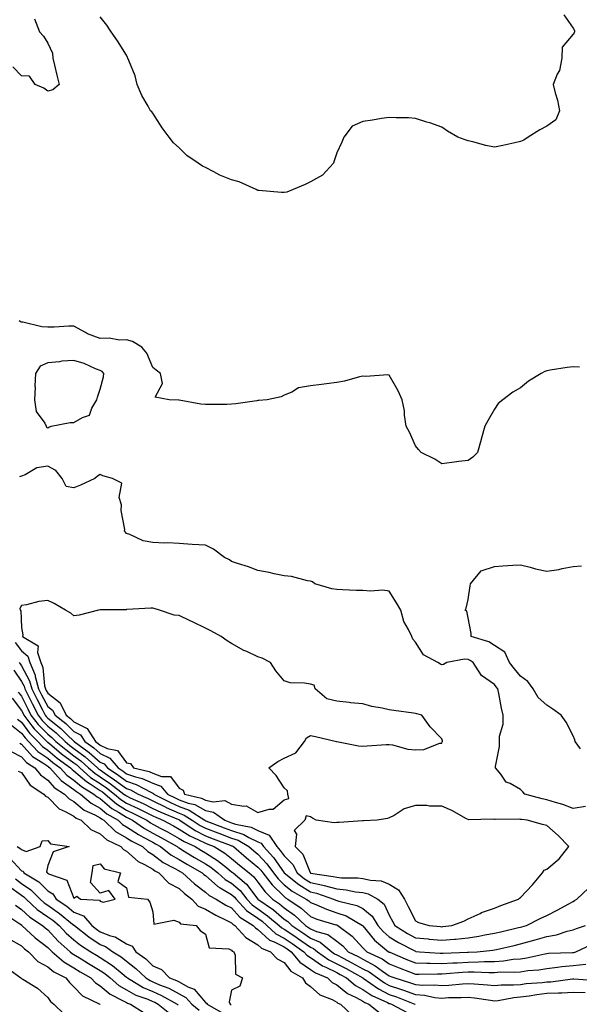
# Model space of a CAD drawing. Units: inches. Extents: x 968483 to 971123, y 7258298 to 7260938.
# Drawn here: x 968847 to 969060, y 7259682 to 7260057 of the extents above; entities that cross this region are included whole.
import ezdxf

# ---------------------------------------------------------------- set-up
doc = ezdxf.new("R2010")
doc.units = ezdxf.units.IN
doc.header["$MEASUREMENT"] = 0
doc.layers.add('Contour_96847258', color=7, linetype='Continuous', true_color=0xbf20d5)

msp = doc.modelspace()

# ---------------------------------------------------------------- linework, layer by layer
at = {"layer": 'Contour_96847258'}
for points in [[(968853.05, 7260056.92, 3118), (968854.98, 7260051.92, 3118), (968856.49, 7260050.36, 3118), (968858.05, 7260047.65, 3118), (968859.9, 7260043.77, 3118), (968860.03, 7260041.92, 3118), (968860.65, 7260039.32, 3118), (968861.53, 7260035.4, 3118), (968862.41, 7260031.92, 3118), (968860.05, 7260029.92, 3118), (968858.05, 7260029.33, 3118), (968856.59, 7260030.46, 3118), (968853.22, 7260031.92, 3118), (968851.16, 7260035.03, 3118), (968848.05, 7260035.2, 3118), (968844.82, 7260038.69, 3118)], [(969054.5, 7260058.37, 3118), (969058.05, 7260053.34, 3118), (969058.55, 7260052.42, 3118), (969058.6, 7260051.92, 3118), (969058.46, 7260051.51, 3118), (969058.05, 7260051.04, 3118), (969053.87, 7260046.1, 3118), (969053.68, 7260041.92, 3118), (969052.79, 7260037.18, 3118), (969052.02, 7260035.89, 3118), (969050.5, 7260031.92, 3118), (969051.2, 7260028.77, 3118), (969052.12, 7260025.99, 3118), (969052.82, 7260021.92, 3118), (969051.47, 7260018.5, 3118), (969048.05, 7260016.03, 3118), (969045.37, 7260014.6, 3118), (969040.94, 7260011.92, 3118), (969039.22, 7260010.75, 3118), (969038.05, 7260010.17, 3118), (969035.84, 7260009.71, 3118), (969031.27, 7260008.7, 3118), (969028.05, 7260008.03, 3118), (969024.83, 7260008.7, 3118), (969019.9, 7260010.07, 3118), (969018.05, 7260010.51, 3118), (969017, 7260010.87, 3118), (969014.1, 7260011.92, 3118), (969010.27, 7260014.14, 3118), (969008.05, 7260015.61, 3118), (969003.45, 7260017.32, 3118), (969002.36, 7260017.61, 3118), (968998.05, 7260019, 3118), (968995.34, 7260019.21, 3118), (968990.74, 7260019.23, 3118), (968988.05, 7260019.4, 3118), (968985.15, 7260019.02, 3118), (968981.69, 7260018.28, 3118), (968978.05, 7260017.89, 3118), (968973.96, 7260016.01, 3118), (968970.78, 7260011.92, 3118), (968969.99, 7260009.98, 3118), (968968.05, 7260005.87, 3118), (968967.05, 7260002.92, 3118), (968966.84, 7260001.92, 3118), (968962.59, 7259997.38, 3118), (968958.05, 7259994.83, 3118), (968956.07, 7259993.9, 3118), (968951.42, 7259991.92, 3118), (968949.04, 7259990.93, 3118), (968948.05, 7259990.77, 3118), (968946.99, 7259990.86, 3118), (968938.39, 7259991.58, 3118), (968938.05, 7259991.61, 3118), (968937.82, 7259991.69, 3118), (968937.41, 7259991.92, 3118), (968930.96, 7259994.83, 3118), (968928.05, 7259995.6, 3118), (968923.51, 7259997.38, 3118), (968921.31, 7259998.66, 3118), (968918.05, 7260000.35, 3118), (968917.01, 7260000.88, 3118), (968915.29, 7260001.92, 3118), (968910.99, 7260004.86, 3118), (968908.05, 7260007.75, 3118), (968905.9, 7260009.77, 3118), (968904.28, 7260011.92, 3118), (968901.58, 7260015.45, 3118), (968898.05, 7260021.06, 3118), (968897.63, 7260021.5, 3118), (968897.22, 7260021.92, 3118), (968896.25, 7260023.72, 3118), (968893.89, 7260027.76, 3118), (968892.1, 7260031.92, 3118), (968891.31, 7260035.18, 3118), (968888.87, 7260041.1, 3118), (968888.61, 7260041.92, 3118), (968888.37, 7260042.24, 3118), (968888.05, 7260043.08, 3118), (968884.66, 7260048.53, 3118), (968882.23, 7260051.92, 3118), (968880.59, 7260054.46, 3118), (968878.05, 7260057.71, 3118)], [(969060.44, 7259924.31, 3119), (969058.05, 7259924.43, 3119), (969055.81, 7259924.16, 3119), (969049.29, 7259923.16, 3119), (969048.05, 7259922.99, 3119), (969047.25, 7259922.72, 3119), (969045.87, 7259921.92, 3119), (969041, 7259918.97, 3119), (969038.05, 7259916.54, 3119), (969035.15, 7259914.82, 3119), (969031.3, 7259911.92, 3119), (969029.47, 7259910.5, 3119), (969028.05, 7259908.38, 3119), (969025.76, 7259904.21, 3119), (969024.48, 7259901.92, 3119), (969023, 7259896.97, 3119), (969022.98, 7259896.85, 3119), (969021.63, 7259891.92, 3119), (969019.88, 7259890.09, 3119), (969018.05, 7259888.82, 3119), (969014.55, 7259888.42, 3119), (969011.92, 7259888.05, 3119), (969008.05, 7259887.62, 3119), (969005.41, 7259889.28, 3119), (969000.24, 7259891.92, 3119), (968999.2, 7259893.07, 3119), (968998.05, 7259894.41, 3119), (968995.78, 7259899.65, 3119), (968994.52, 7259901.92, 3119), (968993.89, 7259906.08, 3119), (968993.8, 7259907.67, 3119), (968992.98, 7259911.92, 3119), (968991.46, 7259915.33, 3119), (968988.05, 7259921.32, 3119), (968987.5, 7259921.37, 3119), (968979.13, 7259920.84, 3119), (968978.05, 7259920.88, 3119), (968976.77, 7259920.64, 3119), (968971, 7259918.97, 3119), (968968.05, 7259918.54, 3119), (968964.15, 7259918.02, 3119), (968962.21, 7259917.76, 3119), (968958.05, 7259917.21, 3119), (968953.55, 7259916.42, 3119), (968950.95, 7259914.82, 3119), (968948.05, 7259913.71, 3119), (968946.86, 7259913.11, 3119), (968941.55, 7259911.92, 3119), (968938.36, 7259911.61, 3119), (968938.05, 7259911.6, 3119), (968937.7, 7259911.57, 3119), (968929.63, 7259910.34, 3119), (968928.05, 7259910.22, 3119), (968926.27, 7259910.14, 3119), (968919.81, 7259910.16, 3119), (968918.05, 7259910.08, 3119), (968916.35, 7259910.22, 3119), (968908.14, 7259911.83, 3119), (968908.05, 7259911.84, 3119), (968907.98, 7259911.85, 3119), (968904.3, 7259911.92, 3119), (968899.01, 7259912.88, 3119), (968901.78, 7259918.19, 3119), (968900.99, 7259921.92, 3119), (968899.39, 7259923.26, 3119), (968898.05, 7259924.19, 3119), (968895.81, 7259929.68, 3119), (968893.82, 7259931.92, 3119), (968890.29, 7259934.16, 3119), (968888.05, 7259934.73, 3119), (968885.36, 7259934.61, 3119), (968881.46, 7259935.33, 3119), (968878.05, 7259935.22, 3119), (968873.2, 7259937.07, 3119), (968872.42, 7259937.55, 3119), (968868.05, 7259939.91, 3119), (968866.07, 7259939.94, 3119), (968860.46, 7259939.51, 3119), (968858.05, 7259939.54, 3119), (968855.85, 7259939.72, 3119), (968848.56, 7259941.41, 3119), (968848.05, 7259941.47, 3119), (968847.72, 7259941.59, 3119), (968847.21, 7259941.92, 3119)], [(969062.76, 7259757.21, 3120), (969058.05, 7259756.36, 3120), (969054.09, 7259757.96, 3120), (969051.31, 7259758.66, 3120), (969048.05, 7259759.71, 3120), (969046.2, 7259760.07, 3120), (969039.68, 7259761.92, 3120), (969038.94, 7259762.81, 3120), (969038.05, 7259763.59, 3120), (969034.09, 7259765.88, 3120), (969032.61, 7259766.48, 3120), (969030.53, 7259769.44, 3120), (969028.54, 7259771.92, 3120), (969028.54, 7259772.41, 3120), (969030.03, 7259779.94, 3120), (969030.04, 7259781.92, 3120), (969030.06, 7259783.93, 3120), (969031.42, 7259788.55, 3120), (969031.44, 7259791.92, 3120), (969030.75, 7259794.62, 3120), (969029.79, 7259800.18, 3120), (969029.4, 7259801.92, 3120), (969028.78, 7259802.65, 3120), (969028.05, 7259803.58, 3120), (969023.1, 7259806.97, 3120), (969020.04, 7259811.92, 3120), (969018.88, 7259812.75, 3120), (969018.05, 7259813.11, 3120), (969016.7, 7259813.27, 3120), (969009.98, 7259811.92, 3120), (969008.75, 7259811.22, 3120), (969008.05, 7259811.11, 3120), (969007.5, 7259811.37, 3120), (969006.52, 7259811.92, 3120), (969001.06, 7259814.93, 3120), (968998.05, 7259819.71, 3120), (968997.02, 7259820.89, 3120), (968996.62, 7259821.92, 3120), (968995.42, 7259824.55, 3120), (968993.66, 7259827.53, 3120), (968992.43, 7259831.92, 3120), (968990.83, 7259834.7, 3120), (968988.05, 7259839.15, 3120), (968985.57, 7259839.44, 3120), (968980.85, 7259839.12, 3120), (968978.05, 7259839.36, 3120), (968975.53, 7259839.4, 3120), (968970.31, 7259839.66, 3120), (968968.05, 7259839.7, 3120), (968966.19, 7259840.06, 3120), (968959.73, 7259841.92, 3120), (968958.81, 7259842.68, 3120), (968958.05, 7259842.9, 3120), (968956.94, 7259843.03, 3120), (968950.81, 7259844.68, 3120), (968948.05, 7259844.93, 3120), (968944.25, 7259845.72, 3120), (968942.29, 7259846.16, 3120), (968938.05, 7259846.99, 3120), (968934.51, 7259848.38, 3120), (968930.28, 7259849.69, 3120), (968928.05, 7259850.46, 3120), (968927.2, 7259851.07, 3120), (968925.4, 7259851.92, 3120), (968921.16, 7259855.03, 3120), (968918.05, 7259856.65, 3120), (968913.07, 7259856.9, 3120), (968913.03, 7259856.9, 3120), (968908.05, 7259857.2, 3120), (968903.64, 7259857.51, 3120), (968902.56, 7259857.41, 3120), (968898.05, 7259857.64, 3120), (968894.41, 7259858.28, 3120), (968889.26, 7259860.71, 3120), (968888.05, 7259861.06, 3120), (968887.67, 7259861.54, 3120), (968887.33, 7259861.92, 3120), (968887.38, 7259862.59, 3120), (968885.99, 7259869.86, 3120), (968886.08, 7259871.92, 3120), (968885.2, 7259874.77, 3120), (968886.29, 7259880.16, 3120), (968882.76, 7259881.92, 3120), (968879.07, 7259882.94, 3120), (968878.05, 7259883.47, 3120), (968877.04, 7259882.93, 3120), (968875.98, 7259881.92, 3120), (968870.55, 7259879.42, 3120), (968868.05, 7259878.37, 3120), (968865.03, 7259878.9, 3120), (968863.55, 7259881.92, 3120), (968861.1, 7259884.97, 3120), (968858.05, 7259886.63, 3120), (968853.95, 7259886.02, 3120), (968849.47, 7259883.34, 3120), (968848.05, 7259882.86, 3120), (968847.36, 7259882.61, 3120)], [(969060.83, 7259779.14, 3119), (969058.84, 7259781.92, 3119), (969058.66, 7259782.53, 3119), (969058.05, 7259784.08, 3119), (969055.35, 7259789.22, 3119), (969053.53, 7259791.92, 3119), (969050.37, 7259794.24, 3119), (969048.05, 7259795.79, 3119), (969044.74, 7259798.61, 3119), (969042.79, 7259801.92, 3119), (969040.83, 7259804.7, 3119), (969038.05, 7259806.8, 3119), (969035.71, 7259809.58, 3119), (969033.84, 7259811.92, 3119), (969032.09, 7259815.96, 3119), (969028.05, 7259818.43, 3119), (969025.93, 7259819.8, 3119), (969019.23, 7259821.92, 3119), (969019.17, 7259823.04, 3119), (969018.05, 7259828.92, 3119), (969017.6, 7259831.47, 3119), (969016.96, 7259831.92, 3119), (969017.28, 7259832.69, 3119), (969018.05, 7259835.97, 3119), (969018.85, 7259841.12, 3119), (969018.94, 7259841.92, 3119), (969023.07, 7259846.9, 3119), (969028.05, 7259848.49, 3119), (969031.25, 7259848.72, 3119), (969035.1, 7259848.97, 3119), (969038.05, 7259849.18, 3119), (969041.68, 7259848.29, 3119), (969043.72, 7259847.59, 3119), (969048.05, 7259846.78, 3119), (969052.59, 7259847.38, 3119), (969053.9, 7259847.77, 3119), (969058.05, 7259848.5, 3119), (969061.17, 7259848.8, 3119)], [(968845.68, 7259819.55, 3120), (968848.05, 7259816.35, 3120), (968850.48, 7259814.35, 3120), (968851.28, 7259811.92, 3120), (968853.27, 7259807.14, 3120), (968853.32, 7259806.65, 3120), (968854.56, 7259801.92, 3120), (968855.73, 7259799.6, 3120), (968858.05, 7259795.19, 3120), (968859.9, 7259793.77, 3120), (968860.83, 7259791.92, 3120), (968864.89, 7259788.76, 3120), (968868.05, 7259785.71, 3120), (968870.57, 7259784.44, 3120), (968872.22, 7259781.92, 3120), (968875.6, 7259779.47, 3120), (968878.05, 7259777.31, 3120), (968881.72, 7259775.59, 3120), (968884.81, 7259771.92, 3120), (968886.75, 7259770.62, 3120), (968888.05, 7259769.64, 3120), (968891.49, 7259768.48, 3120), (968894, 7259767.87, 3120), (968898.05, 7259766.02, 3120), (968901.05, 7259764.92, 3120), (968903.67, 7259761.92, 3120), (968906.56, 7259760.43, 3120), (968908.05, 7259759.76, 3120), (968911.47, 7259758.5, 3120), (968914.03, 7259757.9, 3120), (968918.05, 7259755.64, 3120), (968921.12, 7259754.99, 3120), (968925.41, 7259751.92, 3120), (968927.34, 7259751.21, 3120), (968928.05, 7259750.93, 3120), (968929.51, 7259750.46, 3120), (968935.44, 7259749.31, 3120), (968938.05, 7259748.03, 3120), (968942.34, 7259746.21, 3120), (968945.26, 7259741.92, 3120), (968946.59, 7259740.46, 3120), (968948.05, 7259738.41, 3120), (968951.29, 7259735.16, 3120), (968953.04, 7259731.92, 3120), (968955.8, 7259729.67, 3120), (968958.05, 7259728.28, 3120), (968962.76, 7259727.21, 3120), (968963.26, 7259727.13, 3120), (968968.05, 7259725.82, 3120), (968971.6, 7259725.47, 3120), (968975.23, 7259724.74, 3120), (968978.05, 7259724.41, 3120), (968980.06, 7259723.93, 3120), (968983.7, 7259721.92, 3120), (968986.15, 7259720.02, 3120), (968988.05, 7259715.88, 3120), (968989.43, 7259713.3, 3120), (968990.13, 7259711.92, 3120), (968995.01, 7259708.88, 3120), (968998.05, 7259707.25, 3120), (969002.91, 7259706.78, 3120), (969003.22, 7259706.75, 3120), (969008.05, 7259706.3, 3120), (969012.84, 7259706.71, 3120), (969013.24, 7259706.73, 3120), (969018.05, 7259707.19, 3120), (969022.16, 7259707.81, 3120), (969024.45, 7259708.32, 3120), (969028.05, 7259708.93, 3120), (969030.47, 7259709.5, 3120), (969037.23, 7259711.1, 3120), (969038.05, 7259711.29, 3120), (969038.54, 7259711.43, 3120), (969040.27, 7259711.92, 3120), (969045.48, 7259714.49, 3120), (969048.05, 7259715.66, 3120), (969052.16, 7259717.81, 3120), (969056.18, 7259720.05, 3120), (969058.05, 7259721.08, 3120), (969058.6, 7259721.37, 3120), (969059.49, 7259721.92, 3120), (969063.89, 7259726.08, 3120)], [(968847.2, 7259811.92, 3119), (968847.53, 7259811.4, 3119), (968848.05, 7259810.64, 3119), (968851.14, 7259805.01, 3119), (968851.95, 7259801.92, 3119), (968853.98, 7259797.85, 3119), (968856.06, 7259793.91, 3119), (968857.09, 7259791.92, 3119), (968857.51, 7259791.38, 3119), (968858.05, 7259790.84, 3119), (968863.01, 7259786.88, 3119), (968865.51, 7259784.46, 3119), (968868.05, 7259782.01, 3119), (968868.11, 7259781.98, 3119), (968868.15, 7259781.92, 3119), (968873.88, 7259777.75, 3119), (968878.05, 7259774.1, 3119), (968879.53, 7259773.4, 3119), (968880.77, 7259771.92, 3119), (968885.13, 7259769, 3119), (968888.05, 7259766.81, 3119), (968891.7, 7259765.57, 3119), (968897.51, 7259762.46, 3119), (968898.05, 7259762.21, 3119), (968898.26, 7259762.13, 3119), (968898.45, 7259761.92, 3119), (968904.78, 7259758.65, 3119), (968908.05, 7259757.2, 3119), (968911.91, 7259755.78, 3119), (968917.83, 7259751.92, 3119), (968917.96, 7259751.83, 3119), (968918.05, 7259751.78, 3119), (968918.27, 7259751.7, 3119), (968925.24, 7259749.11, 3119), (968928.05, 7259748.03, 3119), (968932.66, 7259746.53, 3119), (968934.58, 7259745.39, 3119), (968938.05, 7259743.68, 3119), (968939.29, 7259743.16, 3119), (968940.13, 7259741.92, 3119), (968943.93, 7259737.8, 3119), (968948.05, 7259731.98, 3119), (968948.08, 7259731.95, 3119), (968948.09, 7259731.92, 3119), (968953.59, 7259727.46, 3119), (968958.05, 7259724.68, 3119), (968960.31, 7259724.18, 3119), (968966.77, 7259721.92, 3119), (968967.66, 7259721.53, 3119), (968968.05, 7259721.39, 3119), (968968.85, 7259721.12, 3119), (968975.69, 7259719.56, 3119), (968978.05, 7259718.41, 3119), (968981.57, 7259715.44, 3119), (968983.68, 7259711.92, 3119), (968985.68, 7259709.55, 3119), (968988.05, 7259707.52, 3119), (968991.55, 7259705.42, 3119), (968997.74, 7259702.23, 3119), (968998.05, 7259702.07, 3119), (968998.18, 7259702.05, 3119), (968999.6, 7259701.92, 3119), (969007.48, 7259701.35, 3119), (969008.05, 7259701.33, 3119), (969008.6, 7259701.37, 3119), (969017.83, 7259701.7, 3119), (969018.05, 7259701.71, 3119), (969018.26, 7259701.71, 3119), (969021.55, 7259701.92, 3119), (969027.47, 7259702.5, 3119), (969028.05, 7259702.59, 3119), (969028.92, 7259702.79, 3119), (969035.65, 7259704.32, 3119), (969038.05, 7259704.88, 3119), (969042.16, 7259706.03, 3119), (969043.56, 7259706.41, 3119), (969048.05, 7259707.68, 3119), (969051.69, 7259708.28, 3119), (969055.81, 7259709.68, 3119), (969058.05, 7259710.18, 3119), (969059.27, 7259710.7, 3119), (969062.75, 7259711.92, 3119)], [(968845.14, 7259809.01, 3118), (968848.05, 7259804.76, 3118), (968849.06, 7259802.93, 3118), (968849.32, 7259801.92, 3118), (968850.6, 7259799.37, 3118), (968852.22, 7259796.09, 3118), (968854.38, 7259791.92, 3118), (968855.98, 7259789.85, 3118), (968858.05, 7259787.77, 3118), (968861.3, 7259785.17, 3118), (968864.67, 7259781.92, 3118), (968866.52, 7259780.39, 3118), (968868.05, 7259779.24, 3118), (968872.25, 7259776.12, 3118), (968876.98, 7259771.92, 3118), (968877.54, 7259771.41, 3118), (968878.05, 7259771.08, 3118), (968880.73, 7259769.24, 3118), (968883.51, 7259767.38, 3118), (968888.05, 7259763.98, 3118), (968889.59, 7259763.46, 3118), (968892.46, 7259761.92, 3118), (968896.29, 7259760.16, 3118), (968898.05, 7259759.29, 3118), (968903, 7259756.87, 3118), (968903.18, 7259756.79, 3118), (968908.05, 7259754.63, 3118), (968910.03, 7259753.9, 3118), (968913.08, 7259751.92, 3118), (968916.06, 7259749.93, 3118), (968918.05, 7259748.91, 3118), (968922.86, 7259747.11, 3118), (968923.14, 7259747.01, 3118), (968928.05, 7259745.14, 3118), (968930.48, 7259744.35, 3118), (968934.56, 7259741.92, 3118), (968936.45, 7259740.32, 3118), (968938.05, 7259739.01, 3118), (968941.47, 7259735.34, 3118), (968943.99, 7259731.92, 3118), (968945.76, 7259729.63, 3118), (968948.05, 7259727.42, 3118), (968951.13, 7259725, 3118), (968956.45, 7259721.92, 3118), (968957.41, 7259721.28, 3118), (968958.05, 7259720.67, 3118), (968960.11, 7259719.86, 3118), (968964.19, 7259718.06, 3118), (968968.05, 7259716.74, 3118), (968971.64, 7259715.51, 3118), (968977.92, 7259711.92, 3118), (968977.99, 7259711.86, 3118), (968978.05, 7259711.8, 3118), (968982.46, 7259706.33, 3118), (968987.8, 7259701.92, 3118), (968987.97, 7259701.84, 3118), (968988.05, 7259701.78, 3118), (968988.28, 7259701.69, 3118), (968995.01, 7259698.88, 3118), (968998.05, 7259697.69, 3118), (969002.37, 7259697.6, 3118), (969003.65, 7259697.52, 3118), (969008.05, 7259697.43, 3118), (969012.3, 7259697.67, 3118), (969013.86, 7259697.73, 3118), (969018.05, 7259697.96, 3118), (969021.97, 7259698, 3118), (969024.28, 7259698.15, 3118), (969028.05, 7259698.21, 3118), (969031.53, 7259698.44, 3118), (969035.16, 7259699.03, 3118), (969038.05, 7259699.26, 3118), (969040.37, 7259699.6, 3118), (969047.29, 7259701.16, 3118), (969048.05, 7259701.29, 3118), (969048.63, 7259701.34, 3118), (969057.74, 7259701.61, 3118), (969058.05, 7259701.64, 3118), (969058.31, 7259701.66, 3118), (969059.08, 7259701.92, 3118), (969065.22, 7259704.75, 3118)], [(968846.84, 7259800.71, 3117), (968848.05, 7259799.13, 3117), (968850.43, 7259794.3, 3117), (968851.66, 7259791.92, 3117), (968854.46, 7259788.33, 3117), (968858.05, 7259784.71, 3117), (968859.6, 7259783.47, 3117), (968861.2, 7259781.92, 3117), (968864.94, 7259778.81, 3117), (968868.05, 7259776.51, 3117), (968870.68, 7259774.55, 3117), (968873.64, 7259771.92, 3117), (968875.96, 7259769.83, 3117), (968878.05, 7259768.47, 3117), (968881.94, 7259765.81, 3117), (968887.08, 7259761.92, 3117), (968887.6, 7259761.47, 3117), (968888.05, 7259761.19, 3117), (968889.44, 7259760.53, 3117), (968894.39, 7259758.26, 3117), (968898.05, 7259756.45, 3117), (968901.09, 7259754.96, 3117), (968907.78, 7259752.19, 3117), (968908.05, 7259752.08, 3117), (968908.17, 7259752.04, 3117), (968908.33, 7259751.92, 3117), (968914.15, 7259748.02, 3117), (968918.05, 7259746.04, 3117), (968921.05, 7259744.92, 3117), (968927.52, 7259742.45, 3117), (968928.05, 7259742.25, 3117), (968928.29, 7259742.16, 3117), (968928.71, 7259741.92, 3117), (968933.76, 7259737.63, 3117), (968938.05, 7259734.13, 3117), (968939.11, 7259732.98, 3117), (968939.9, 7259731.92, 3117), (968943.44, 7259727.31, 3117), (968948.05, 7259722.88, 3117), (968948.59, 7259722.46, 3117), (968949.51, 7259721.92, 3117), (968954.58, 7259718.45, 3117), (968958.05, 7259715.27, 3117), (968960.45, 7259714.32, 3117), (968967.78, 7259712.19, 3117), (968968.05, 7259712.1, 3117), (968968.19, 7259712.06, 3117), (968968.42, 7259711.92, 3117), (968973.92, 7259707.79, 3117), (968978.05, 7259703.44, 3117), (968978.73, 7259702.6, 3117), (968979.55, 7259701.92, 3117), (968985.29, 7259699.16, 3117), (968988.05, 7259697.26, 3117), (968991.85, 7259695.72, 3117), (968995.71, 7259694.26, 3117), (968998.05, 7259693.35, 3117), (968999.45, 7259693.32, 3117), (969006.42, 7259693.55, 3117), (969008.05, 7259693.52, 3117), (969009.75, 7259693.62, 3117), (969015.88, 7259694.09, 3117), (969018.05, 7259694.21, 3117), (969020.36, 7259694.23, 3117), (969025.95, 7259694.02, 3117), (969028.05, 7259694.05, 3117), (969030.34, 7259694.21, 3117), (969035.83, 7259694.14, 3117), (969038.05, 7259694.32, 3117), (969040.85, 7259694.72, 3117), (969044.92, 7259695.05, 3117), (969048.05, 7259695.57, 3117), (969052.11, 7259695.98, 3117), (969053.72, 7259696.25, 3117), (969058.05, 7259696.64, 3117), (969062.85, 7259697.12, 3117)], [(968844.48, 7259798.35, 3116), (968848.05, 7259793.72, 3116), (968848.65, 7259792.52, 3116), (968848.95, 7259791.92, 3116), (968852.06, 7259787.91, 3116), (968852.91, 7259786.78, 3116), (968857.74, 7259781.92, 3116), (968857.89, 7259781.76, 3116), (968858.05, 7259781.65, 3116), (968859.57, 7259780.4, 3116), (968863.36, 7259777.23, 3116), (968868.05, 7259773.78, 3116), (968869.11, 7259772.98, 3116), (968870.31, 7259771.92, 3116), (968874.38, 7259768.25, 3116), (968878.05, 7259765.88, 3116), (968880.39, 7259764.26, 3116), (968883.5, 7259761.92, 3116), (968885.93, 7259759.8, 3116), (968888.05, 7259758.48, 3116), (968892.5, 7259756.37, 3116), (968894.71, 7259755.26, 3116), (968898.05, 7259753.61, 3116), (968899.18, 7259753.05, 3116), (968901.92, 7259751.92, 3116), (968905.9, 7259749.77, 3116), (968908.05, 7259748.58, 3116), (968912.14, 7259746.01, 3116), (968915.5, 7259744.47, 3116), (968918.05, 7259743.17, 3116), (968918.96, 7259742.83, 3116), (968921.35, 7259741.92, 3116), (968925.52, 7259739.39, 3116), (968928.05, 7259737.43, 3116), (968931.03, 7259734.9, 3116), (968934.7, 7259731.92, 3116), (968936.52, 7259730.39, 3116), (968938.05, 7259728.39, 3116), (968940.78, 7259724.65, 3116), (968943.66, 7259721.92, 3116), (968946.23, 7259720.1, 3116), (968948.05, 7259718.58, 3116), (968951.93, 7259715.8, 3116), (968956.11, 7259711.92, 3116), (968957.27, 7259711.14, 3116), (968958.05, 7259710.59, 3116), (968960.34, 7259709.63, 3116), (968964.65, 7259708.52, 3116), (968968.05, 7259705.95, 3116), (968970.32, 7259704.19, 3116), (968972.47, 7259701.92, 3116), (968976.17, 7259700.05, 3116), (968978.05, 7259699.02, 3116), (968982.66, 7259696.53, 3116), (968985.43, 7259694.54, 3116), (968988.05, 7259692.75, 3116), (968988.64, 7259692.51, 3116), (968990.19, 7259691.92, 3116), (968996.2, 7259690.07, 3116), (968998.05, 7259689.38, 3116), (969000.79, 7259689.18, 3116), (969005.46, 7259689.33, 3116), (969008.05, 7259689.09, 3116), (969010.74, 7259689.23, 3116), (969015.88, 7259689.75, 3116), (969018.05, 7259689.88, 3116), (969020.32, 7259689.65, 3116), (969025.5, 7259689.37, 3116), (969028.05, 7259689.09, 3116), (969030.63, 7259689.34, 3116), (969035.4, 7259689.27, 3116), (969038.05, 7259689.48, 3116), (969040.21, 7259689.76, 3116), (969046.31, 7259690.18, 3116), (969048.05, 7259690.39, 3116), (969049.51, 7259690.46, 3116), (969057.74, 7259691.61, 3116), (969058.05, 7259691.63, 3116), (969058.35, 7259691.62, 3116), (969067.08, 7259690.95, 3116)], [(968844.3, 7259788.17, 3114), (968848.05, 7259785.12, 3114), (968849.43, 7259783.3, 3114), (968850.79, 7259781.92, 3114), (968854.28, 7259778.15, 3114), (968858.05, 7259775.56, 3114), (968860.04, 7259773.91, 3114), (968862.8, 7259771.92, 3114), (968865.28, 7259769.15, 3114), (968868.05, 7259767.23, 3114), (968870.87, 7259764.74, 3114), (968875.62, 7259761.92, 3114), (968876.92, 7259760.79, 3114), (968878.05, 7259760.16, 3114), (968882.51, 7259756.38, 3114), (968885, 7259754.97, 3114), (968888.05, 7259753.06, 3114), (968888.82, 7259752.69, 3114), (968890.35, 7259751.92, 3114), (968894.9, 7259748.77, 3114), (968898.05, 7259747.04, 3114), (968901.36, 7259745.23, 3114), (968907.28, 7259741.92, 3114), (968907.71, 7259741.58, 3114), (968908.05, 7259741.38, 3114), (968909.4, 7259740.57, 3114), (968913.93, 7259737.8, 3114), (968918.05, 7259735.41, 3114), (968920.18, 7259734.05, 3114), (968922.84, 7259731.92, 3114), (968925.58, 7259729.45, 3114), (968928.05, 7259727.98, 3114), (968931.29, 7259725.16, 3114), (968933.9, 7259721.92, 3114), (968935.91, 7259719.78, 3114), (968938.05, 7259718.29, 3114), (968941.74, 7259715.61, 3114), (968946.11, 7259711.92, 3114), (968947.11, 7259710.98, 3114), (968948.05, 7259710.49, 3114), (968952.43, 7259707.54, 3114), (968953.17, 7259707.04, 3114), (968958.05, 7259703.65, 3114), (968959.27, 7259703.14, 3114), (968960.75, 7259701.92, 3114), (968965, 7259698.87, 3114), (968968.05, 7259697.35, 3114), (968971.62, 7259695.49, 3114), (968978.03, 7259691.92, 3114), (968978.08, 7259691.89, 3114), (968983.93, 7259687.8, 3114), (968988.05, 7259685.69, 3114), (968990.86, 7259684.73, 3114), (968997.8, 7259681.92, 3114), (968997.96, 7259681.83, 3114)], [(968846.55, 7259790.42, 3115), (968848.05, 7259789.2, 3115), (968851.17, 7259785.04, 3115), (968854.26, 7259781.92, 3115), (968856.09, 7259779.96, 3115), (968858.05, 7259778.6, 3115), (968861.71, 7259775.58, 3115), (968866.77, 7259771.92, 3115), (968867.38, 7259771.25, 3115), (968868.05, 7259770.78, 3115), (968872.76, 7259766.63, 3115), (968874.21, 7259765.76, 3115), (968878.05, 7259763.27, 3115), (968878.85, 7259762.72, 3115), (968879.91, 7259761.92, 3115), (968884.27, 7259758.14, 3115), (968888.05, 7259755.77, 3115), (968890.67, 7259754.54, 3115), (968895.82, 7259751.92, 3115), (968897.14, 7259751.01, 3115), (968898.05, 7259750.5, 3115), (968901.15, 7259748.82, 3115), (968903.63, 7259747.5, 3115), (968908.05, 7259745.04, 3115), (968909.96, 7259743.83, 3115), (968914.13, 7259741.92, 3115), (968916.57, 7259740.44, 3115), (968918.05, 7259739.58, 3115), (968922.72, 7259736.59, 3115), (968926.05, 7259733.92, 3115), (968928.05, 7259732.36, 3115), (968928.29, 7259732.16, 3115), (968928.59, 7259731.92, 3115), (968933.71, 7259727.58, 3115), (968938.05, 7259721.96, 3115), (968938.07, 7259721.94, 3115), (968938.08, 7259721.92, 3115), (968943.94, 7259717.81, 3115), (968948.05, 7259714.36, 3115), (968949.48, 7259713.35, 3115), (968951, 7259711.92, 3115), (968955.22, 7259709.09, 3115), (968958.05, 7259707.13, 3115), (968961.71, 7259705.58, 3115), (968966.16, 7259701.92, 3115), (968967.26, 7259701.13, 3115), (968968.05, 7259700.73, 3115), (968970.52, 7259699.45, 3115), (968973.87, 7259697.74, 3115), (968978.05, 7259695.46, 3115), (968980.35, 7259694.22, 3115), (968983.55, 7259691.92, 3115), (968986.19, 7259690.06, 3115), (968988.05, 7259689.12, 3115), (968992.3, 7259687.67, 3115), (968993.45, 7259687.32, 3115), (968998.05, 7259685.59, 3115), (969001.47, 7259685.34, 3115), (969005.42, 7259684.55, 3115), (969008.05, 7259684.3, 3115), (969010.57, 7259684.44, 3115), (969015.47, 7259684.5, 3115), (969018.05, 7259684.64, 3115), (969020.53, 7259684.4, 3115), (969026.53, 7259683.44, 3115), (969028.05, 7259683.27, 3115), (969029.54, 7259683.41, 3115), (969035.44, 7259684.53, 3115), (969038.05, 7259684.73, 3115), (969041.28, 7259685.15, 3115), (969044.28, 7259685.69, 3115), (969048.05, 7259686.13, 3115), (969052.46, 7259686.33, 3115), (969053.68, 7259686.29, 3115), (969058.05, 7259686.53, 3115), (969062.57, 7259686.44, 3115)], [(968847.38, 7259781.25, 3113), (968848.05, 7259780.88, 3113), (968852.32, 7259776.19, 3113), (968856.15, 7259773.82, 3113), (968858.05, 7259772.52, 3113), (968858.37, 7259772.24, 3113), (968858.82, 7259771.92, 3113), (968863.19, 7259767.06, 3113), (968868.05, 7259763.69, 3113), (968868.99, 7259762.86, 3113), (968870.56, 7259761.92, 3113), (968874.55, 7259758.42, 3113), (968878.05, 7259756.51, 3113), (968880.54, 7259754.41, 3113), (968884.9, 7259751.92, 3113), (968886.51, 7259750.38, 3113), (968888.05, 7259749.49, 3113), (968892.6, 7259746.47, 3113), (968894.42, 7259745.55, 3113), (968898.05, 7259743.56, 3113), (968899.11, 7259742.98, 3113), (968901.01, 7259741.92, 3113), (968904.95, 7259738.82, 3113), (968908.05, 7259737.04, 3113), (968911.23, 7259735.1, 3113), (968916.83, 7259731.92, 3113), (968917.47, 7259731.34, 3113), (968918.05, 7259730.88, 3113), (968922.83, 7259726.7, 3113), (968923.74, 7259726.23, 3113), (968928.05, 7259723.66, 3113), (968928.98, 7259722.85, 3113), (968929.73, 7259721.92, 3113), (968933.76, 7259717.63, 3113), (968938.05, 7259714.63, 3113), (968939.62, 7259713.49, 3113), (968941.49, 7259711.92, 3113), (968944.89, 7259708.76, 3113), (968948.05, 7259707.13, 3113), (968951.16, 7259705.03, 3113), (968955.59, 7259701.92, 3113), (968956.7, 7259700.57, 3113), (968958.05, 7259699.65, 3113), (968962.69, 7259696.56, 3113), (968963.95, 7259696.02, 3113), (968968.05, 7259693.97, 3113), (968969.4, 7259693.27, 3113), (968971.81, 7259691.92, 3113), (968975.19, 7259689.06, 3113), (968978.05, 7259687.5, 3113), (968981.42, 7259685.29, 3113), (968987.37, 7259682.6, 3113), (968988.05, 7259682.25, 3113), (968988.29, 7259682.16, 3113), (968988.91, 7259681.92, 3113), (968994.88, 7259678.75, 3113)], [(968844.17, 7259778.04, 3112), (968848.05, 7259776.02, 3112), (968850, 7259773.87, 3112), (968853.17, 7259771.92, 3112), (968855.3, 7259769.17, 3112), (968858.05, 7259767.15, 3112), (968860.48, 7259764.35, 3112), (968864.43, 7259761.92, 3112), (968866.21, 7259760.08, 3112), (968868.05, 7259759.1, 3112), (968871.95, 7259755.82, 3112), (968875.98, 7259753.99, 3112), (968878.05, 7259752.86, 3112), (968878.56, 7259752.43, 3112), (968879.45, 7259751.92, 3112), (968883.84, 7259747.71, 3112), (968888.05, 7259745.29, 3112), (968890.08, 7259743.95, 3112), (968894.09, 7259741.92, 3112), (968896.16, 7259740.03, 3112), (968898.05, 7259738.93, 3112), (968902.05, 7259735.92, 3112), (968906.24, 7259733.73, 3112), (968908.05, 7259732.68, 3112), (968908.53, 7259732.4, 3112), (968909.36, 7259731.92, 3112), (968913.92, 7259727.79, 3112), (968918.05, 7259724.54, 3112), (968919.45, 7259723.32, 3112), (968922.14, 7259721.92, 3112), (968925.81, 7259719.68, 3112), (968928.05, 7259718.56, 3112), (968931.24, 7259715.11, 3112), (968936.26, 7259711.92, 3112), (968937.1, 7259710.97, 3112), (968938.05, 7259710.4, 3112), (968942.5, 7259706.37, 3112), (968944.28, 7259705.69, 3112), (968948.05, 7259703.75, 3112), (968949.14, 7259703.01, 3112), (968950.7, 7259701.92, 3112), (968954.01, 7259697.88, 3112), (968958.05, 7259695.14, 3112), (968959.98, 7259693.85, 3112), (968964.5, 7259691.92, 3112), (968966.34, 7259690.21, 3112), (968968.05, 7259689.33, 3112), (968972.14, 7259686.01, 3112), (968975.48, 7259684.49, 3112), (968978.05, 7259683.09, 3112), (968978.75, 7259682.62, 3112), (968980.32, 7259681.92, 3112), (968984.64, 7259678.51, 3112)], [(968846.76, 7259770.63, 3111), (968848.05, 7259770.1, 3111), (968851.41, 7259765.28, 3111), (968856.63, 7259761.92, 3111), (968857.23, 7259761.1, 3111), (968858.05, 7259760.67, 3111), (968862.35, 7259756.22, 3111), (968864.67, 7259755.3, 3111), (968868.05, 7259753.47, 3111), (968868.89, 7259752.76, 3111), (968870.76, 7259751.92, 3111), (968874.51, 7259748.38, 3111), (968878.05, 7259746.8, 3111), (968880.56, 7259744.43, 3111), (968885.89, 7259741.92, 3111), (968886.9, 7259740.77, 3111), (968888.05, 7259740.21, 3111), (968892.43, 7259736.3, 3111), (968894.84, 7259735.13, 3111), (968898.05, 7259733.27, 3111), (968898.82, 7259732.69, 3111), (968900.3, 7259731.92, 3111), (968904.17, 7259728.04, 3111), (968908.05, 7259725.92, 3111), (968910.16, 7259724.03, 3111), (968912.89, 7259721.92, 3111), (968915.34, 7259719.21, 3111), (968918.05, 7259718.13, 3111), (968921.99, 7259715.86, 3111), (968926.02, 7259713.95, 3111), (968928.05, 7259712.93, 3111), (968928.53, 7259712.4, 3111), (968929.29, 7259711.92, 3111), (968933.42, 7259707.29, 3111), (968938.05, 7259704.47, 3111), (968939.39, 7259703.26, 3111), (968942.88, 7259701.92, 3111), (968945.34, 7259699.21, 3111), (968948.05, 7259697.84, 3111), (968950.59, 7259694.46, 3111), (968955.05, 7259691.92, 3111), (968956.17, 7259690.05, 3111), (968958.05, 7259688.7, 3111), (968961.62, 7259685.49, 3111), (968966.28, 7259683.69, 3111), (968968.05, 7259682.77, 3111), (968968.52, 7259682.39, 3111), (968969.55, 7259681.92, 3111), (968973.88, 7259677.75, 3111)], [(968846.45, 7259741.92, 3110), (968847.49, 7259741.36, 3110), (968848.05, 7259740.78, 3110), (968849.88, 7259740.09, 3110), (968855.24, 7259741.92, 3110), (968855.91, 7259744.06, 3110), (968858.05, 7259744.21, 3110), (968859.08, 7259742.95, 3110), (968866.2, 7259741.92, 3110), (968860.11, 7259739.86, 3110), (968858.05, 7259734.76, 3110), (968857.64, 7259732.33, 3110), (968857.85, 7259731.92, 3110), (968857.97, 7259731.84, 3110), (968858.05, 7259731.77, 3110), (968858.41, 7259731.56, 3110), (968865.33, 7259729.2, 3110), (968868.05, 7259722.35, 3110), (968869.14, 7259723.01, 3110), (968870.58, 7259721.92, 3110), (968877.71, 7259721.58, 3110), (968878.05, 7259721.11, 3110), (968879.22, 7259720.75, 3110), (968883.67, 7259721.92, 3110), (968881.35, 7259725.22, 3110), (968878.05, 7259724.24, 3110), (968874.39, 7259728.26, 3110), (968874.98, 7259731.92, 3110), (968875.31, 7259734.66, 3110), (968878.05, 7259735.33, 3110), (968879.56, 7259733.43, 3110), (968885.7, 7259731.92, 3110), (968884.73, 7259728.6, 3110), (968888.05, 7259726.27, 3110), (968888.82, 7259722.69, 3110), (968896.06, 7259721.92, 3110), (968896.96, 7259720.83, 3110), (968898.05, 7259717.06, 3110), (968898.49, 7259712.36, 3110), (968906.06, 7259713.91, 3110), (968908.05, 7259713.16, 3110), (968908.62, 7259712.49, 3110), (968914.51, 7259711.92, 3110), (968916.12, 7259709.99, 3110), (968918.05, 7259708.65, 3110), (968919.46, 7259703.33, 3110), (968927.01, 7259702.96, 3110), (968928.05, 7259702.48, 3110), (968928.3, 7259702.17, 3110), (968928.84, 7259701.92, 3110), (968929.37, 7259700.6, 3110), (968929.56, 7259693.43, 3110), (968932.23, 7259691.92, 3110), (968931.13, 7259688.84, 3110), (968928.05, 7259687.29, 3110), (968927.07, 7259682.9, 3110), (968927.44, 7259681.92, 3110), (968927.84, 7259681.71, 3110)], [(968843.62, 7259737.49, 3109), (968848.05, 7259732.73, 3109), (968848.65, 7259732.52, 3109), (968848.95, 7259731.92, 3109), (968854.62, 7259728.49, 3109), (968858.05, 7259725.11, 3109), (968860.05, 7259723.92, 3109), (968861.32, 7259721.92, 3109), (968865.32, 7259719.19, 3109), (968868.05, 7259717.01, 3109), (968871.71, 7259715.58, 3109), (968874.82, 7259711.92, 3109), (968876.62, 7259710.49, 3109), (968878.05, 7259709.53, 3109), (968881.95, 7259708.02, 3109), (968883.7, 7259707.57, 3109), (968888.05, 7259704.95, 3109), (968890.14, 7259704.01, 3109), (968891.65, 7259701.92, 3109), (968895.34, 7259699.21, 3109), (968898.05, 7259696.59, 3109), (968901.31, 7259695.18, 3109), (968904.47, 7259691.92, 3109), (968907.04, 7259690.91, 3109), (968908.05, 7259690.39, 3109), (968911.38, 7259688.59, 3109), (968913.83, 7259687.7, 3109), (968918.05, 7259682.64, 3109), (968918.51, 7259682.38, 3109), (968918.69, 7259681.92, 3109), (968924.7, 7259678.57, 3109)], [(968845.73, 7259729.6, 3108), (968848.05, 7259727.88, 3108), (968851.62, 7259725.49, 3108), (968855.22, 7259721.92, 3108), (968856.69, 7259720.56, 3108), (968858.05, 7259719.63, 3108), (968862.58, 7259716.45, 3108), (968867.54, 7259712.43, 3108), (968868.05, 7259712.02, 3108), (968868.13, 7259712, 3108), (968868.19, 7259711.92, 3108), (968873.69, 7259707.56, 3108), (968878.05, 7259704.63, 3108), (968880.01, 7259703.88, 3108), (968882.84, 7259701.92, 3108), (968886.04, 7259699.91, 3108), (968888.05, 7259698.27, 3108), (968891.64, 7259695.51, 3108), (968895.37, 7259691.92, 3108), (968897.04, 7259690.91, 3108), (968898.05, 7259690.48, 3108), (968900.61, 7259689.36, 3108), (968904.11, 7259687.98, 3108), (968908.05, 7259685.92, 3108), (968910.65, 7259684.52, 3108), (968912.97, 7259681.92, 3108), (968915.74, 7259679.61, 3108)], [(968843.14, 7259727.01, 3107), (968848.05, 7259723.38, 3107), (968848.92, 7259722.79, 3107), (968849.8, 7259721.92, 3107), (968854.09, 7259717.96, 3107), (968858.05, 7259715.23, 3107), (968859.99, 7259713.86, 3107), (968862.4, 7259711.92, 3107), (968865.14, 7259709.01, 3107), (968868.05, 7259706.41, 3107), (968870.58, 7259704.45, 3107), (968874.48, 7259701.92, 3107), (968876.67, 7259700.54, 3107), (968878.05, 7259699.73, 3107), (968882.75, 7259696.62, 3107), (968886.39, 7259693.58, 3107), (968888.05, 7259692.23, 3107), (968888.23, 7259692.1, 3107), (968888.4, 7259691.92, 3107), (968894.42, 7259688.29, 3107), (968898.05, 7259686.74, 3107), (968901.4, 7259685.27, 3107), (968907.32, 7259681.92, 3107), (968907.73, 7259681.6, 3107)], [(968842.15, 7259716.02, 3105), (968847.49, 7259712.48, 3105), (968848.05, 7259712.08, 3105), (968848.13, 7259712, 3105), (968848.26, 7259711.92, 3105), (968853.32, 7259707.19, 3105), (968858.05, 7259703.53, 3105), (968858.83, 7259702.7, 3105), (968859.72, 7259701.92, 3105), (968864.14, 7259698.01, 3105), (968868.05, 7259695.74, 3105), (968870.41, 7259694.28, 3105), (968874.48, 7259691.92, 3105), (968876.21, 7259690.08, 3105), (968878.05, 7259688.99, 3105), (968881.86, 7259685.73, 3105), (968886.57, 7259683.4, 3105), (968888.05, 7259682.55, 3105), (968888.46, 7259682.33, 3105), (968889.6, 7259681.92, 3105), (968894.76, 7259678.63, 3105)], [(968845.74, 7259719.61, 3106), (968848.05, 7259717.95, 3106), (968851.19, 7259715.06, 3106), (968856.11, 7259711.92, 3106), (968857.11, 7259710.98, 3106), (968858.05, 7259710.26, 3106), (968862.08, 7259705.95, 3106), (968866.65, 7259701.92, 3106), (968867.4, 7259701.27, 3106), (968868.05, 7259700.88, 3106), (968870.76, 7259699.21, 3106), (968873.58, 7259697.45, 3106), (968878.05, 7259694.81, 3106), (968879.79, 7259693.66, 3106), (968881.88, 7259691.92, 3106), (968885.16, 7259689.03, 3106), (968888.05, 7259687.36, 3106), (968891.57, 7259685.44, 3106), (968896.17, 7259683.8, 3106), (968898.05, 7259683, 3106), (968898.8, 7259682.67, 3106), (968900.13, 7259681.92, 3106), (968904.54, 7259678.41, 3106)], [(968843.08, 7259706.95, 3104), (968848.05, 7259704.11, 3104), (968849.19, 7259703.06, 3104), (968850.7, 7259701.92, 3104), (968854.35, 7259698.22, 3104), (968858.05, 7259696.21, 3104), (968860.36, 7259694.23, 3104), (968864.93, 7259691.92, 3104), (968866.33, 7259690.2, 3104), (968868.05, 7259688.59, 3104), (968871.25, 7259685.12, 3104), (968877.91, 7259681.92, 3104), (968877.98, 7259681.85, 3104)], [(968842.22, 7259696.09, 3103), (968847.8, 7259691.92, 3103), (968847.96, 7259691.83, 3103), (968848.05, 7259691.74, 3103), (968848.55, 7259691.42, 3103), (968854.2, 7259688.07, 3103), (968858.05, 7259684.44, 3103), (968859.16, 7259683.03, 3103), (968860.35, 7259681.92, 3103), (968864.27, 7259678.14, 3103)]]:
    msp.add_polyline3d(points, dxfattribs=at)
for points in [[(968858.05, 7259901.3, 3120), (968858.48, 7259901.49, 3120), (968859.42, 7259901.92, 3120), (968866.63, 7259903.34, 3120), (968868.05, 7259903.24, 3120), (968871.31, 7259905.18, 3120), (968873.94, 7259906.03, 3120), (968874.82, 7259908.69, 3120), (968876.75, 7259911.92, 3120), (968877.05, 7259912.92, 3120), (968878.05, 7259915.93, 3120), (968879.26, 7259920.71, 3120), (968879.47, 7259921.92, 3120), (968878.81, 7259922.68, 3120), (968878.05, 7259923.02, 3120), (968876.26, 7259923.71, 3120), (968871.89, 7259925.76, 3120), (968868.05, 7259926.86, 3120), (968863.39, 7259926.58, 3120), (968862.53, 7259926.4, 3120), (968858.05, 7259926.04, 3120), (968855.21, 7259924.76, 3120), (968853.36, 7259921.92, 3120), (968853.2, 7259917.07, 3120), (968853.24, 7259916.73, 3120), (968853.02, 7259911.92, 3120), (968853.63, 7259907.5, 3120), (968856.96, 7259903.01, 3120), (968857.44, 7259901.92, 3120), (968857.61, 7259901.48, 3120)], [(968948.05, 7259759.67, 3121), (968949.81, 7259760.16, 3121), (968949.51, 7259761.92, 3121), (968949.29, 7259763.16, 3121), (968948.05, 7259764.22, 3121), (968945.07, 7259768.94, 3121), (968942.27, 7259771.92, 3121), (968945.67, 7259774.3, 3121), (968948.05, 7259775.61, 3121), (968952.43, 7259777.54, 3121), (968955.85, 7259781.92, 3121), (968956.61, 7259783.36, 3121), (968958.05, 7259784.24, 3121), (968960, 7259783.87, 3121), (968968.03, 7259781.94, 3121), (968968.06, 7259781.93, 3121), (968968.11, 7259781.92, 3121), (968976.38, 7259780.25, 3121), (968978.05, 7259780.14, 3121), (968979.68, 7259780.29, 3121), (968986.85, 7259780.72, 3121), (968988.05, 7259780.82, 3121), (968989.32, 7259780.65, 3121), (968995.18, 7259779.05, 3121), (968998.05, 7259778.77, 3121), (969001.16, 7259778.81, 3121), (969007.36, 7259781.23, 3121), (969008.05, 7259781.25, 3121), (969008.23, 7259781.74, 3121), (969008.29, 7259781.92, 3121), (969008.3, 7259782.17, 3121), (969008.05, 7259782.9, 3121), (969003.63, 7259787.5, 3121), (969000.51, 7259791.92, 3121), (968998.56, 7259792.43, 3121), (968998.05, 7259792.57, 3121), (968997.26, 7259792.71, 3121), (968989.78, 7259793.65, 3121), (968988.05, 7259794, 3121), (968985.34, 7259794.63, 3121), (968981.36, 7259795.23, 3121), (968978.05, 7259796.19, 3121), (968973.3, 7259796.67, 3121), (968972.83, 7259796.7, 3121), (968968.05, 7259797.22, 3121), (968964.26, 7259798.13, 3121), (968959.79, 7259801.92, 3121), (968959.41, 7259803.28, 3121), (968958.05, 7259803.69, 3121), (968955.82, 7259804.15, 3121), (968950.3, 7259804.17, 3121), (968948.05, 7259804.96, 3121), (968944.91, 7259808.78, 3121), (968942.89, 7259811.92, 3121), (968939.74, 7259813.61, 3121), (968938.05, 7259814.17, 3121), (968933.86, 7259816.11, 3121), (968932.71, 7259816.58, 3121), (968928.05, 7259819.23, 3121), (968926.34, 7259820.21, 3121), (968924.13, 7259821.92, 3121), (968920.1, 7259823.97, 3121), (968918.05, 7259825.02, 3121), (968913.42, 7259827.29, 3121), (968912.05, 7259827.92, 3121), (968908.05, 7259829.8, 3121), (968906.16, 7259830.03, 3121), (968900.65, 7259831.92, 3121), (968898.62, 7259832.49, 3121), (968898.05, 7259832.63, 3121), (968897.3, 7259832.67, 3121), (968888.23, 7259832.1, 3121), (968888.05, 7259832.11, 3121), (968887.9, 7259832.07, 3121), (968878.14, 7259832.01, 3121), (968878.05, 7259831.99, 3121), (968877.97, 7259832, 3121), (968877.42, 7259831.92, 3121), (968870.01, 7259829.96, 3121), (968868.05, 7259829.67, 3121), (968866.91, 7259830.78, 3121), (968864.8, 7259831.92, 3121), (968860.52, 7259834.39, 3121), (968858.05, 7259835.54, 3121), (968854.73, 7259835.24, 3121), (968850, 7259833.87, 3121), (968848.05, 7259833.61, 3121), (968847.42, 7259832.55, 3121), (968847.61, 7259831.92, 3121), (968847.83, 7259831.7, 3121), (968848.05, 7259825.29, 3121), (968848.59, 7259822.46, 3121), (968848.42, 7259821.92, 3121), (968854.44, 7259818.31, 3121), (968854.14, 7259815.83, 3121), (968855.43, 7259811.92, 3121), (968856.19, 7259810.06, 3121), (968856.89, 7259803.08, 3121), (968857.19, 7259801.92, 3121), (968857.47, 7259801.34, 3121), (968858.05, 7259800.26, 3121), (968862.75, 7259796.62, 3121), (968865.14, 7259791.92, 3121), (968866.78, 7259790.65, 3121), (968868.05, 7259789.42, 3121), (968873.03, 7259786.9, 3121), (968876.29, 7259781.92, 3121), (968877.31, 7259781.18, 3121), (968878.05, 7259780.52, 3121), (968880.68, 7259779.29, 3121), (968884.6, 7259778.47, 3121), (968888.05, 7259773.76, 3121), (968889.62, 7259773.49, 3121), (968890.7, 7259771.92, 3121), (968896.61, 7259770.48, 3121), (968898.05, 7259769.83, 3121), (968901.35, 7259768.62, 3121), (968904.73, 7259768.6, 3121), (968908.05, 7259764.13, 3121), (968909.57, 7259763.44, 3121), (968910.12, 7259761.92, 3121), (968916.53, 7259760.4, 3121), (968918.05, 7259759.55, 3121), (968921.07, 7259758.9, 3121), (968925.53, 7259759.4, 3121), (968928.05, 7259758.11, 3121), (968932.73, 7259757.24, 3121), (968933.55, 7259757.42, 3121), (968938.05, 7259754.93, 3121), (968942.31, 7259756.18, 3121), (968943.86, 7259756.11, 3121)], [(969008.05, 7259711.43, 3121), (969008.5, 7259711.47, 3121), (969011.84, 7259711.92, 3121), (969016.39, 7259713.58, 3121), (969018.05, 7259714.44, 3121), (969022.6, 7259716.47, 3121), (969023.19, 7259716.78, 3121), (969028.05, 7259718.43, 3121), (969030.51, 7259719.46, 3121), (969037.24, 7259721.92, 3121), (969037.68, 7259722.29, 3121), (969038.05, 7259722.54, 3121), (969042.61, 7259727.36, 3121), (969046.33, 7259731.92, 3121), (969047.07, 7259732.9, 3121), (969048.05, 7259733.38, 3121), (969052.77, 7259737.2, 3121), (969056.42, 7259741.92, 3121), (969052.29, 7259746.16, 3121), (969048.05, 7259750, 3121), (969046.44, 7259750.31, 3121), (969040.49, 7259751.92, 3121), (969038.34, 7259752.21, 3121), (969038.05, 7259752.28, 3121), (969037.68, 7259752.29, 3121), (969028.38, 7259752.25, 3121), (969028.05, 7259752.26, 3121), (969027.66, 7259752.31, 3121), (969018.27, 7259752.14, 3121), (969018.05, 7259752.18, 3121), (969017.49, 7259752.48, 3121), (969011.82, 7259755.69, 3121), (969008.05, 7259757.31, 3121), (969003.38, 7259757.25, 3121), (969002.36, 7259757.61, 3121), (968998.05, 7259757.5, 3121), (968993.71, 7259756.26, 3121), (968989.88, 7259753.75, 3121), (968988.05, 7259752.8, 3121), (968987.42, 7259752.55, 3121), (968983.48, 7259751.92, 3121), (968978.3, 7259751.67, 3121), (968978.05, 7259751.67, 3121), (968977.81, 7259751.68, 3121), (968968.94, 7259751.03, 3121), (968968.05, 7259751.05, 3121), (968967.09, 7259750.96, 3121), (968960.28, 7259751.92, 3121), (968958.82, 7259752.69, 3121), (968958.05, 7259753.3, 3121), (968956.37, 7259753.6, 3121), (968955.93, 7259751.92, 3121), (968951.89, 7259748.08, 3121), (968952.75, 7259746.62, 3121), (968952.2, 7259741.92, 3121), (968955.12, 7259738.99, 3121), (968957.89, 7259732.08, 3121), (968957.98, 7259731.92, 3121), (968958.05, 7259731.87, 3121), (968958.12, 7259731.85, 3121), (968966.71, 7259730.58, 3121), (968968.05, 7259730.22, 3121), (968969.93, 7259730.04, 3121), (968976.11, 7259729.98, 3121), (968978.05, 7259729.75, 3121), (968980.89, 7259729.08, 3121), (968985.03, 7259728.9, 3121), (968988.05, 7259727.68, 3121), (968991.58, 7259725.45, 3121), (968993.86, 7259721.92, 3121), (968995.31, 7259719.18, 3121), (968998.05, 7259713.71, 3121), (968999.22, 7259713.09, 3121), (969003.19, 7259711.92, 3121), (969007.6, 7259711.47, 3121)]]:
    msp.add_polyline3d(points, close=True, dxfattribs=at)

doc.saveas('drawing.dxf')
